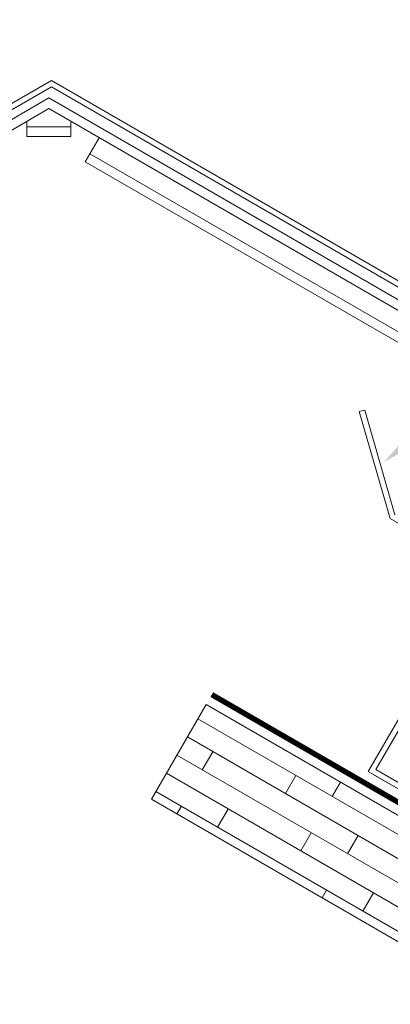
# Model space of a CAD drawing. Units: inches. Extents: x 1008 to 1252, y 844 to 1105.
# Drawn here: x 1118 to 1120, y 1093 to 1099 of the extents above; entities that cross this region are included whole.
import ezdxf
from ezdxf import colors
from ezdxf.entities.mleader import LeaderData, LeaderLine
from ezdxf.math import Vec2, Vec3

# ---------------------------------------------------------------- set-up
doc = ezdxf.new("R2010")
doc.units = ezdxf.units.IN
doc.header["$LTSCALE"] = 48
doc.header["$MEASUREMENT"] = 0
doc.linetypes.add('DASHED', pattern=[0.75, 0.5, -0.25])
for name, color, linetype, lineweight in [('DimLeaders', 5, 'Continuous', 13), ('Flashings', 4, 'Continuous', 9), ('Panel', 70, 'Continuous', 13), ('Substrate', 41, 'Continuous', 13), ('Underlayment', 223, 'Continuous', 13), ('Venting', 81, 'Continuous', 13)]:
    doc.layers.add(name, color=color, linetype=linetype, lineweight=lineweight)
doc.styles.add('Handy', font='arial.ttf', dxfattribs={"width": 0.8})

msp = doc.modelspace()

# ---------------------------------------------------------------- hatches: boundary and pattern name
at = {"layer": 'Substrate', "lineweight": 13}
h = msp.add_hatch(dxfattribs=at)
h.set_pattern_fill('WOOD_BOARD_WIDE', color=256, scale=0.06, angle=330, style=0)
h.set_pattern_definition([(330, (425.47337, 496.22967), (0.06, 0.103923048), []), (60, (425.47337, 496.22967), (-0.0878461, 0.3278461), [0.12, -0.84]), (60, (425.94906, 496.0936), (-0.0878461, 0.3278461), [0.12, -0.84])])
h.paths.add_polyline_path([(1120.6902, 1093.28041), (1120.72447, 1093.27838), (1120.7356, 1093.3113), (1120.71634, 1093.34044), (1120.74489, 1093.33876), (1120.75605, 1093.37167), (1120.73679, 1093.40081), (1120.76464, 1093.39917), (1120.78183, 1093.42893), (1120.76257, 1093.45812), (1120.79745, 1093.45603), (1120.81307, 1093.48308), (1120.79383, 1093.51222), (1120.82871, 1093.51012), (1120.84433, 1093.53722), (1120.82507, 1093.56636), (1120.85995, 1093.56427), (1120.8756, 1093.59131), (1120.85633, 1093.62046), (1120.89122, 1093.61836), (1120.90684, 1093.64546), (1120.8876, 1093.6746), (1120.92248, 1093.67251), (1120.9381, 1093.69955), (1120.91884, 1093.7287), (1120.95372, 1093.7266), (1120.96937, 1093.7537), (1120.9501, 1093.78284), (1120.98499, 1093.78075), (1121.00061, 1093.80779), (1120.98455, 1093.83216), (1119.02982, 1094.96072), (1118.71733, 1094.41945)])
h.paths.add_polyline_path([(1121.13803, 1093.74356), (1121.10884, 1093.74531), (1121.09323, 1093.71822), (1121.11249, 1093.68907), (1121.07761, 1093.69117), (1121.06196, 1093.66412), (1121.08122, 1093.63493), (1121.04634, 1093.63707), (1121.03072, 1093.60998), (1121.04996, 1093.58083), (1121.01508, 1093.58293), (1120.99946, 1093.55588), (1121.01872, 1093.52669), (1120.98384, 1093.52878), (1120.96819, 1093.50174), (1120.98745, 1093.47259), (1120.95257, 1093.47469), (1120.93695, 1093.44764), (1120.95619, 1093.41845), (1120.92131, 1093.42055), (1120.90569, 1093.3935), (1120.92495, 1093.36436), (1120.89007, 1093.36645), (1120.87286, 1093.33665), (1120.8882, 1093.31338), (1120.85332, 1093.31547), (1120.83037, 1093.28934), (1120.84611, 1093.26551), (1120.81126, 1093.2676), (1120.78829, 1093.24148), (1120.80725, 1093.21282), (1126.05872, 1090.18088), (1126.37123, 1090.72216)])

# ---------------------------------------------------------------- linework, layer by layer
at = {"layer": 'Flashings'}
msp.add_lwpolyline([(1111.50874, 1094.69849), (1118.14444, 1098.52945), (1124.78015, 1094.69848), (1124.78015, 1093.42028), (1124.76752, 1093.37315), (1124.73304, 1093.33867), (1124.68593, 1093.32606), (1124.6388, 1093.33867), (1124.60432, 1093.37315), (1124.59169, 1093.42028), (1124.59169, 1093.72948), (1124.62369, 1093.72948), (1124.62369, 1093.42028), (1124.63204, 1093.38916), (1124.65481, 1093.36639), (1124.68593, 1093.35806), (1124.71703, 1093.36639), (1124.73982, 1093.38916), (1124.74815, 1093.42028), (1124.74815, 1094.68), (1118.14444, 1098.49251), (1111.54074, 1094.67999)], dxfattribs=at)
at = {"layer": 'Panel'}
for p, q in [((1119.95785, 1094.57726), (1120.51687, 1095.54547)), ((1120.00158, 1094.58897), (1120.54458, 1095.52947)), ((1119.95785, 1094.57726), (1121.05359, 1093.94463)), ((1119.98557, 1094.56125), (1121.05359, 1093.94463)), ((1120.00158, 1094.58897), (1121.08904, 1093.96112))]:
    msp.add_line(p, q, dxfattribs=at)
at = {"layer": 'Substrate', "lineweight": 13}
for p, q in [((1118.71733, 1094.41945), (1119.02982, 1094.96072)), ((1119.02982, 1094.96072), (1126.37123, 1090.72215)), ((1118.71733, 1094.41945), (1120.69906, 1093.27529))]:
    msp.add_line(p, q, dxfattribs=at)
at = {"layer": 'Underlayment', "linetype": 'DASHED', "ltscale": 0.00625, "const_width": 0.03125}
msp.add_lwpolyline([(1121.0135, 1093.89105), (1119.06254, 1095.01743)], dxfattribs=at)
at = {"layer": 'Venting'}
for p, q in [((1113.39065, 1095.69233), (1118.13017, 1098.4286)), ((1118.13017, 1098.4286), (1122.89108, 1095.67997)), ((1113.43147, 1095.65478), (1118.13017, 1098.3675)), ((1118.13017, 1098.3675), (1118.25516, 1098.29534)), ((1118.13017, 1098.3675), (1122.86461, 1095.63414)), ((1118.00516, 1098.26405), (1118.00516, 1098.29534)), ((1118.25516, 1098.26405), (1118.25516, 1098.29534)), ((1118.00516, 1098.20825), (1118.00516, 1098.26405)), ((1118.00516, 1098.26405), (1118.25516, 1098.26405)), ((1118.25516, 1098.20825), (1118.25516, 1098.26405)), ((1118.00516, 1098.20825), (1118.25516, 1098.20825)), ((1118.3653, 1098.10954), (1118.41822, 1098.20119)), ((1118.33885, 1098.06372), (1118.3653, 1098.10954)), ((1118.3653, 1098.10954), (1122.78892, 1095.55564)), ((1118.33885, 1098.06372), (1122.7705, 1095.50518)), ((1119.90649, 1096.6351), (1119.93724, 1096.64398)), ((1120.1101, 1096.04532), (1119.93724, 1096.64398)), ((1120.08292, 1096.02405), (1119.90649, 1096.6351)), ((1122.33804, 1094.72204), (1120.08292, 1096.02405))]:
    msp.add_line(p, q, dxfattribs=at)

# ---------------------------------------------------------------- leaders
at = {"layer": 'DimLeaders'}
ml = msp.add_multileader_mtext('Standard', dxfattribs=at)
ml.set_content('AIR-DAM', color=256, style='Handy')
ml.set_leader_properties()
ml.build(insert=Vec2(0, 0))
ml.multileader.update_dxf_attribs({"text_top_attachment_type": 10, "dogleg_length": 0.375, "arrow_head_size": 0.375})
ctx = ml.context
ctx.base_point, ctx.char_height, ctx.arrow_head_size, ctx.landing_gap_size, ctx.plane_origin = Vec3(1125.59011, 1100.60675), 0.3125, 0.375, 0.125, Vec3(1120.04698, 1096.34539)
notes = []
notes.append((ctx, [(0, (1, 1, 0), (1125.21511, 1100.60675), (1, 0), 0.375, [(0, [(1120.04698, 1096.34539)], 0, [])])]))
ctx.mtext.insert, ctx.mtext.flow_direction = Vec3(1125.71511, 1100.763), 5
for ctx, leaders in notes:
    for number, flags, end, landing, length, lines in leaders:
        leader = LeaderData()
        leader.index, (leader.has_last_leader_line, leader.has_dogleg_vector, leader.attachment_direction) = number, flags
        leader.last_leader_point, leader.dogleg_vector, leader.dogleg_length = Vec3(end), Vec3(landing), length
        for number, points, colour, breaks in lines:
            line = LeaderLine()
            line.index, line.vertices, line.color, line.breaks = number, Vec3.list(points), colors.encode_raw_color(colour), breaks
            leader.lines.append(line)
        ctx.leaders.append(leader)

doc.saveas('drawing.dxf')
